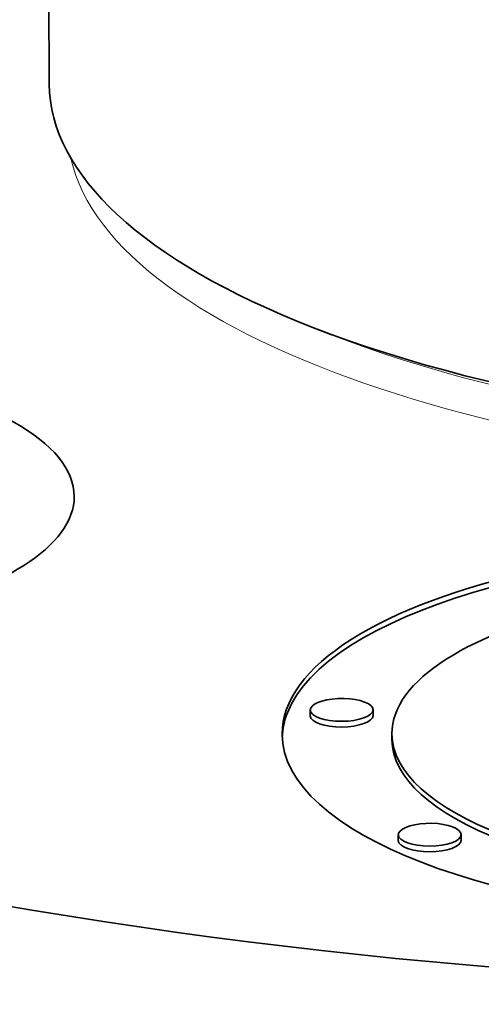
# Model space of a CAD drawing. Extents: x 0 to 10.8, y 0 to 8.3.
# Drawn here: x 8.1 to 8.3, y 3.3 to 3.6 of the extents above; entities that cross this region are included whole.
import ezdxf

# ---------------------------------------------------------------- set-up
doc = ezdxf.new("R2010")
doc.units = 0
doc.header["$MEASUREMENT"] = 0
doc.layers.get('0').update_dxf_attribs({"lineweight": 13})

msp = doc.modelspace()

# ---------------------------------------------------------------- linework, layer by layer
at = {"color": 7, "lineweight": 35, "ltscale": 0.005485}
msp.add_line((8.11672, 3.81704), (8.11758, 3.59765), dxfattribs=at)
at = {"color": 7, "lineweight": 35, "ltscale": 0.000179002}
msp.add_line((8.21104, 3.51473), (8.20437, 3.51734), dxfattribs=at)
at = {"color": 7, "lineweight": 35, "ltscale": 4.68747e-05}
for p, q in [((8.20388, 3.38887), (8.20387, 3.39075)), ((8.22462, 3.38895), (8.22462, 3.39083)), ((8.23087, 3.38103), (8.23087, 3.3829)), ((8.23298, 3.34762), (8.23297, 3.34949)), ((8.25372, 3.3477), (8.25372, 3.34957))]:
    msp.add_line(p, q, dxfattribs=at)
at = {"color": 7, "lineweight": 35, "ltscale": 0.03937}
for centre, major_axis, start_param, end_param in [((8.44378, 3.59893), (-0.3262, -0.00127), 6.283185, 7.028442), ((8.44384, 3.58356), (-0.78126, -0.00305), 6.283181, 9.424774), ((8.44378, 3.59893), (-0.3262, -0.00127), 0.745256, 2.396303), ((8.00097, 3.46087), (-0.12484, -0.00049), 3.141593, 4.284003), ((8.00097, 3.46087), (-0.12484, -0.00049), 6.283185, 9.424778), ((8.36571, 3.38343), (0.17115, 0.00067), 0, 3.141593), ((8.36572, 3.38155), (0.17115, 0.00067), 0.015016, 2.998605), ((8.36571, 3.38343), (0.13485, 0.00053), 0, 3.141593), ((8.44448, 3.4195), (0.78126, 0.00305), 3.141589, 4.854799), ((8.21424, 3.39079), (0.01037, 0.00004), 0, 2.998605), ((8.36572, 3.38155), (0.17115, 0.00067), 2.998605, 3.12656), ((8.21424, 3.39079), (0.01037, 0.00004), 2.998605, 3.141593), ((8.21424, 3.39079), (0.01037, 0.00004), 3.141593, 6.283185), ((8.21425, 3.38891), (0.01037, 0.00004), 3.141593, 6.283185), ((8.36571, 3.38343), (0.17115, 0.00067), 3.141593, 6.140197), ((8.36571, 3.38343), (0.13485, 0.00053), 3.141593, 6.140197), ((8.36572, 3.38155), (0.13485, 0.00053), 3.141593, 6.140197), ((8.24334, 3.34953), (0.01037, 0.00004), 0, 2.998605), ((8.24334, 3.34953), (0.01037, 0.00004), 2.998605, 3.141593), ((8.24334, 3.34953), (0.01037, 0.00004), 3.141593, 6.283185), ((8.24335, 3.34766), (0.01037, 0.00004), 3.141593, 6.283185)]:
    msp.add_ellipse(centre, major_axis=major_axis, ratio=0.364583, start_param=start_param, end_param=end_param, dxfattribs=at)
at = {"color": 7, "lineweight": 13, "ltscale": 0.03937}
for centre, major_axis, start_param, end_param in [((8.44384, 3.58356), (-0.32016, -0.00125), 0.078903, 3.062675), ((8.4438, 3.59405), (-0.31714, -0.00124), 0.745256, 2.396153)]:
    msp.add_ellipse(centre, major_axis=major_axis, ratio=0.364583, start_param=start_param, end_param=end_param, dxfattribs=at)

doc.saveas('drawing.dxf')
